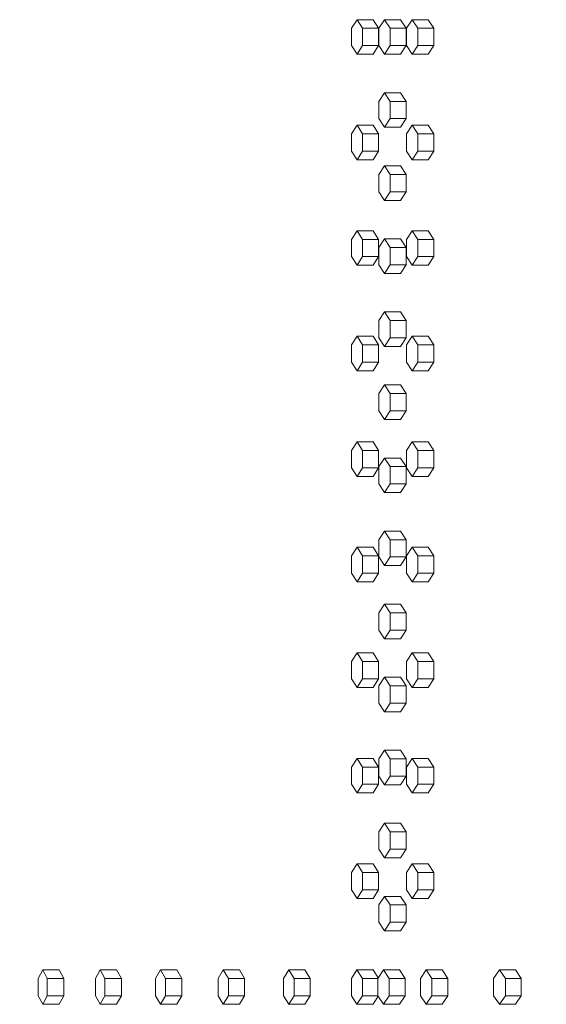
# Model space of a CAD drawing. Units: inches. Extents: x 100 to 2620, y 60 to 1700.
# Drawn here: x 437 to 452, y 970 to 999 of the extents above; entities that cross this region are included whole.
import ezdxf

# ---------------------------------------------------------------- set-up
doc = ezdxf.new("R2010")
doc.units = ezdxf.units.IN
doc.header["$LTSCALE"] = 80
doc.header["$MEASUREMENT"] = 0
doc.layers.add('Symbol (ANSI)', color=7, linetype='Continuous', lineweight=15)
doc.layers.add('Visible (ANSI)', color=7, linetype='Continuous', lineweight=15)
doc.styles.add('Standard (Cntr)', font='arial.ttf')
doc.dimstyles.new('LDMK_FtIn$7', dxfattribs={"dimscale": 160, "dimtxt": 0.075, "dimasz": 0.0625, "dimexe": 0.0625, "dimexo": 0.0625, "dimgap": 0.031496, "dimtad": 1, "dimdec": 4, "dimzin": 3, "dimdsep": 46, "dimlunit": 4, "dimtxsty": 'Standard (Cntr)', "dimblk": 'DOT', "dimcen": 0.09, "dimdle": 0.25, "dimclrd": 256, "dimclre": 256, "dimclrt": 256, "dimazin": 0, "dimtfac": 1, "dimtdec": 4, "dimtofl": 0, "dimtmove": 0, "dimatfit": 3, "dimldrblk": 'Filled-1', "dimfxl": 1, "dimfrac": 2, "dimtolj": 1, "dimtzin": 0, "dimlwd": -1, "dimlwe": -1, "dimarcsym": 0})

# ---------------------------------------------------------------- blocks, each defined once
blk = doc.blocks.new('_Dot')
at = {"color": 0, "linetype": 'ByBlock', "lineweight": -2}
blk.add_line((-0.5, 0), (-1, 0), dxfattribs=at)
at = {"color": 0, "linetype": 'ByBlock', "const_width": 0.5}
blk.add_lwpolyline([(-0.25, 0, 1), (0.25, 0, 1)], format="xyb", close=True, dxfattribs=at)
blk = doc.blocks.new('Filled-1')
at = {"color": 0}
for p, q in [((0, 0), (-1, 0.25)), ((-1, 0.25), (-1, -0.25)), ((-1, 0), (0, 0)), ((-1, -0.25), (0, 0))]:
    blk.add_line(p, q, dxfattribs=at)
at = {"color": 0, "flags": 128}
blk.add_lwpolyline([(-1, -0.25), (0, 0), (-1, 0.25), (-1, -0.25)], dxfattribs=at)
at = {"color": 0}
blk.add_solid([(-1, -0.25), (0, 0), (-1, 0.25), (-1, -0.25)], dxfattribs=at)

msp = doc.modelspace()

# ---------------------------------------------------------------- linework, layer by layer
at = {"layer": 'Visible (ANSI)'}
for p, q in [((446.9016, 998.56699), (446.74122, 998.31699)), ((447.36604, 998.56699), (446.9016, 998.56699)), ((447.06197, 998.31699), (446.9016, 998.56699)), ((447.36604, 998.56699), (447.52642, 998.31699)), ((447.69456, 998.56699), (447.53181, 998.31699)), ((448.1579, 998.56699), (447.69456, 998.56699)), ((447.8573, 998.31699), (447.69456, 998.56699)), ((448.1579, 998.56699), (448.32064, 998.31699)), ((448.50118, 998.56699), (448.33607, 998.31699)), ((448.96341, 998.56699), (448.50118, 998.56699)), ((448.6663, 998.31699), (448.50118, 998.56699)), ((448.96341, 998.56699), (449.12852, 998.31699)), ((446.74122, 998.31699), (446.74122, 997.81699)), ((447.52642, 998.31699), (447.06197, 998.31699)), ((447.06197, 997.81699), (447.06197, 998.31699)), ((447.52642, 998.31699), (447.52642, 997.81699)), ((447.53181, 998.31699), (447.53181, 997.81699)), ((448.32064, 998.31699), (447.8573, 998.31699)), ((447.8573, 997.81699), (447.8573, 998.31699)), ((448.32064, 998.31699), (448.32064, 997.81699)), ((448.33607, 998.31699), (448.33607, 997.81699)), ((449.12852, 998.31699), (448.6663, 998.31699)), ((448.6663, 997.81699), (448.6663, 998.31699)), ((449.12852, 998.31699), (449.12852, 997.81699)), ((446.74122, 997.81699), (446.9016, 997.56699)), ((446.9016, 997.56699), (447.06197, 997.81699)), ((447.52642, 997.81699), (447.06197, 997.81699)), ((447.52642, 997.81699), (447.36604, 997.56699)), ((447.53181, 997.81699), (447.69456, 997.56699)), ((447.69456, 997.56699), (447.8573, 997.81699)), ((448.32064, 997.81699), (447.8573, 997.81699)), ((448.32064, 997.81699), (448.1579, 997.56699)), ((448.33607, 997.81699), (448.50118, 997.56699)), ((448.50118, 997.56699), (448.6663, 997.81699)), ((449.12852, 997.81699), (448.6663, 997.81699)), ((449.12852, 997.81699), (448.96341, 997.56699)), ((447.36604, 997.56699), (446.9016, 997.56699)), ((448.1579, 997.56699), (447.69456, 997.56699)), ((448.96341, 997.56699), (448.50118, 997.56699)), ((447.69456, 996.45199), (447.53181, 996.20199)), ((448.1579, 996.45199), (447.69456, 996.45199)), ((447.8573, 996.20199), (447.69456, 996.45199)), ((448.1579, 996.45199), (448.32064, 996.20199)), ((447.53181, 996.20199), (447.53181, 995.70199)), ((448.32064, 996.20199), (447.8573, 996.20199)), ((447.8573, 995.70199), (447.8573, 996.20199)), ((448.32064, 996.20199), (448.32064, 995.70199)), ((447.53181, 995.70199), (447.69456, 995.45199)), ((447.69456, 995.45199), (447.8573, 995.70199)), ((448.32064, 995.70199), (447.8573, 995.70199)), ((448.32064, 995.70199), (448.1579, 995.45199)), ((446.9016, 995.51199), (446.74122, 995.26199)), ((447.36604, 995.51199), (446.9016, 995.51199)), ((447.06197, 995.26199), (446.9016, 995.51199)), ((447.36604, 995.51199), (447.52642, 995.26199)), ((448.1579, 995.45199), (447.69456, 995.45199)), ((448.50118, 995.51199), (448.33607, 995.26199)), ((448.96341, 995.51199), (448.50118, 995.51199)), ((448.6663, 995.26199), (448.50118, 995.51199)), ((448.96341, 995.51199), (449.12852, 995.26199)), ((446.74122, 995.26199), (446.74122, 994.76199)), ((447.52642, 995.26199), (447.06197, 995.26199)), ((447.06197, 994.76199), (447.06197, 995.26199)), ((447.52642, 995.26199), (447.52642, 994.76199)), ((448.33607, 995.26199), (448.33607, 994.76199)), ((449.12852, 995.26199), (448.6663, 995.26199)), ((448.6663, 994.76199), (448.6663, 995.26199)), ((449.12852, 995.26199), (449.12852, 994.76199)), ((446.74122, 994.76199), (446.9016, 994.51199)), ((446.9016, 994.51199), (447.06197, 994.76199)), ((447.52642, 994.76199), (447.06197, 994.76199)), ((447.52642, 994.76199), (447.36604, 994.51199)), ((448.33607, 994.76199), (448.50118, 994.51199)), ((448.50118, 994.51199), (448.6663, 994.76199)), ((449.12852, 994.76199), (448.6663, 994.76199)), ((449.12852, 994.76199), (448.96341, 994.51199)), ((447.36604, 994.51199), (446.9016, 994.51199)), ((447.69456, 994.33699), (447.53181, 994.08699)), ((448.1579, 994.33699), (447.69456, 994.33699)), ((447.8573, 994.08699), (447.69456, 994.33699)), ((448.1579, 994.33699), (448.32064, 994.08699)), ((448.96341, 994.51199), (448.50118, 994.51199)), ((447.53181, 994.08699), (447.53181, 993.58699)), ((448.32064, 994.08699), (447.8573, 994.08699)), ((447.8573, 993.58699), (447.8573, 994.08699)), ((448.32064, 994.08699), (448.32064, 993.58699)), ((447.53181, 993.58699), (447.69456, 993.33699)), ((447.69456, 993.33699), (447.8573, 993.58699)), ((448.32064, 993.58699), (447.8573, 993.58699)), ((448.32064, 993.58699), (448.1579, 993.33699)), ((448.1579, 993.33699), (447.69456, 993.33699)), ((446.9016, 992.45699), (446.74122, 992.20699)), ((447.36604, 992.45699), (446.9016, 992.45699)), ((447.06197, 992.20699), (446.9016, 992.45699)), ((447.36604, 992.45699), (447.52642, 992.20699)), ((448.50118, 992.45699), (448.33607, 992.20699)), ((448.96341, 992.45699), (448.50118, 992.45699)), ((448.6663, 992.20699), (448.50118, 992.45699)), ((448.96341, 992.45699), (449.12852, 992.20699)), ((446.74122, 992.20699), (446.74122, 991.70699)), ((447.52642, 992.20699), (447.06197, 992.20699)), ((447.06197, 991.70699), (447.06197, 992.20699)), ((447.52642, 992.20699), (447.52642, 991.70699)), ((447.69456, 992.22199), (447.53181, 991.97199)), ((448.1579, 992.22199), (447.69456, 992.22199)), ((447.8573, 991.97199), (447.69456, 992.22199)), ((448.1579, 992.22199), (448.32064, 991.97199)), ((448.33607, 992.20699), (448.33607, 991.70699)), ((449.12852, 992.20699), (448.6663, 992.20699)), ((448.6663, 991.70699), (448.6663, 992.20699)), ((449.12852, 992.20699), (449.12852, 991.70699)), ((446.74122, 991.70699), (446.9016, 991.45699)), ((446.9016, 991.45699), (447.06197, 991.70699)), ((447.52642, 991.70699), (447.06197, 991.70699)), ((447.52642, 991.70699), (447.36604, 991.45699)), ((447.53181, 991.97199), (447.53181, 991.47199)), ((448.32064, 991.97199), (447.8573, 991.97199)), ((447.8573, 991.47199), (447.8573, 991.97199)), ((448.32064, 991.97199), (448.32064, 991.47199)), ((448.33607, 991.70699), (448.50118, 991.45699)), ((448.50118, 991.45699), (448.6663, 991.70699)), ((449.12852, 991.70699), (448.6663, 991.70699)), ((449.12852, 991.70699), (448.96341, 991.45699)), ((447.36604, 991.45699), (446.9016, 991.45699)), ((447.53181, 991.47199), (447.69456, 991.22199)), ((447.69456, 991.22199), (447.8573, 991.47199)), ((448.32064, 991.47199), (447.8573, 991.47199)), ((448.32064, 991.47199), (448.1579, 991.22199)), ((448.96341, 991.45699), (448.50118, 991.45699)), ((448.1579, 991.22199), (447.69456, 991.22199)), ((447.69456, 990.10699), (447.53181, 989.85699)), ((448.1579, 990.10699), (447.69456, 990.10699)), ((447.8573, 989.85699), (447.69456, 990.10699)), ((448.1579, 990.10699), (448.32064, 989.85699)), ((447.53181, 989.85699), (447.53181, 989.35699)), ((448.32064, 989.85699), (447.8573, 989.85699)), ((447.8573, 989.35699), (447.8573, 989.85699)), ((448.32064, 989.85699), (448.32064, 989.35699)), ((446.9016, 989.40199), (446.74122, 989.15199)), ((446.74122, 989.15199), (446.74122, 988.65199)), ((447.36604, 989.40199), (446.9016, 989.40199)), ((447.06197, 989.15199), (446.9016, 989.40199)), ((447.52642, 989.15199), (447.06197, 989.15199)), ((447.06197, 988.65199), (447.06197, 989.15199)), ((447.36604, 989.40199), (447.52642, 989.15199)), ((447.52642, 989.15199), (447.52642, 988.65199)), ((447.53181, 989.35699), (447.69456, 989.10699)), ((447.69456, 989.10699), (447.8573, 989.35699)), ((448.32064, 989.35699), (447.8573, 989.35699)), ((448.32064, 989.35699), (448.1579, 989.10699)), ((448.50118, 989.40199), (448.33607, 989.15199)), ((448.33607, 989.15199), (448.33607, 988.65199)), ((448.96341, 989.40199), (448.50118, 989.40199)), ((448.6663, 989.15199), (448.50118, 989.40199)), ((449.12852, 989.15199), (448.6663, 989.15199)), ((448.6663, 988.65199), (448.6663, 989.15199)), ((448.96341, 989.40199), (449.12852, 989.15199)), ((449.12852, 989.15199), (449.12852, 988.65199)), ((448.1579, 989.10699), (447.69456, 989.10699)), ((446.74122, 988.65199), (446.9016, 988.40199)), ((446.9016, 988.40199), (447.06197, 988.65199)), ((447.52642, 988.65199), (447.06197, 988.65199)), ((447.52642, 988.65199), (447.36604, 988.40199)), ((448.33607, 988.65199), (448.50118, 988.40199)), ((448.50118, 988.40199), (448.6663, 988.65199)), ((449.12852, 988.65199), (448.6663, 988.65199)), ((449.12852, 988.65199), (448.96341, 988.40199)), ((447.36604, 988.40199), (446.9016, 988.40199)), ((448.96341, 988.40199), (448.50118, 988.40199)), ((447.69456, 987.99199), (447.53181, 987.74199)), ((448.1579, 987.99199), (447.69456, 987.99199)), ((447.8573, 987.74199), (447.69456, 987.99199)), ((448.1579, 987.99199), (448.32064, 987.74199)), ((447.53181, 987.74199), (447.53181, 987.24199)), ((448.32064, 987.74199), (447.8573, 987.74199)), ((447.8573, 987.24199), (447.8573, 987.74199)), ((448.32064, 987.74199), (448.32064, 987.24199)), ((447.53181, 987.24199), (447.69456, 986.99199)), ((447.69456, 986.99199), (447.8573, 987.24199)), ((448.32064, 987.24199), (447.8573, 987.24199)), ((448.32064, 987.24199), (448.1579, 986.99199)), ((448.1579, 986.99199), (447.69456, 986.99199)), ((446.9016, 986.34699), (446.74122, 986.09699)), ((447.36604, 986.34699), (446.9016, 986.34699)), ((447.06197, 986.09699), (446.9016, 986.34699)), ((447.36604, 986.34699), (447.52642, 986.09699)), ((448.50118, 986.34699), (448.33607, 986.09699)), ((448.96341, 986.34699), (448.50118, 986.34699)), ((448.6663, 986.09699), (448.50118, 986.34699)), ((448.96341, 986.34699), (449.12852, 986.09699)), ((446.74122, 986.09699), (446.74122, 985.59699)), ((447.52642, 986.09699), (447.06197, 986.09699)), ((447.06197, 985.59699), (447.06197, 986.09699)), ((447.52642, 986.09699), (447.52642, 985.59699)), ((448.33607, 986.09699), (448.33607, 985.59699)), ((449.12852, 986.09699), (448.6663, 986.09699)), ((448.6663, 985.59699), (448.6663, 986.09699)), ((449.12852, 986.09699), (449.12852, 985.59699)), ((447.69456, 985.87699), (447.53181, 985.62699)), ((448.1579, 985.87699), (447.69456, 985.87699)), ((447.8573, 985.62699), (447.69456, 985.87699)), ((448.1579, 985.87699), (448.32064, 985.62699)), ((446.74122, 985.59699), (446.9016, 985.34699)), ((446.9016, 985.34699), (447.06197, 985.59699)), ((447.52642, 985.59699), (447.06197, 985.59699)), ((447.52642, 985.59699), (447.36604, 985.34699)), ((447.53181, 985.62699), (447.53181, 985.12699)), ((448.32064, 985.62699), (447.8573, 985.62699)), ((447.8573, 985.12699), (447.8573, 985.62699)), ((448.32064, 985.62699), (448.32064, 985.12699)), ((448.33607, 985.59699), (448.50118, 985.34699)), ((448.50118, 985.34699), (448.6663, 985.59699)), ((449.12852, 985.59699), (448.6663, 985.59699)), ((449.12852, 985.59699), (448.96341, 985.34699)), ((447.36604, 985.34699), (446.9016, 985.34699)), ((448.96341, 985.34699), (448.50118, 985.34699)), ((447.53181, 985.12699), (447.69456, 984.87699)), ((447.69456, 984.87699), (447.8573, 985.12699)), ((448.1579, 984.87699), (447.69456, 984.87699)), ((448.32064, 985.12699), (447.8573, 985.12699)), ((448.32064, 985.12699), (448.1579, 984.87699)), ((447.69456, 983.76199), (447.53181, 983.51199)), ((448.1579, 983.76199), (447.69456, 983.76199)), ((447.8573, 983.51199), (447.69456, 983.76199)), ((448.1579, 983.76199), (448.32064, 983.51199)), ((447.53181, 983.51199), (447.53181, 983.01199)), ((448.32064, 983.51199), (447.8573, 983.51199)), ((447.8573, 983.01199), (447.8573, 983.51199)), ((448.32064, 983.51199), (448.32064, 983.01199)), ((446.9016, 983.29199), (446.74122, 983.04199)), ((447.36604, 983.29199), (446.9016, 983.29199)), ((447.06197, 983.04199), (446.9016, 983.29199)), ((447.36604, 983.29199), (447.52642, 983.04199)), ((448.50118, 983.29199), (448.33607, 983.04199)), ((448.96341, 983.29199), (448.50118, 983.29199)), ((448.6663, 983.04199), (448.50118, 983.29199)), ((448.96341, 983.29199), (449.12852, 983.04199)), ((446.74122, 983.04199), (446.74122, 982.54199)), ((447.52642, 983.04199), (447.06197, 983.04199)), ((447.06197, 982.54199), (447.06197, 983.04199)), ((447.52642, 983.04199), (447.52642, 982.54199)), ((447.53181, 983.01199), (447.69456, 982.76199)), ((447.69456, 982.76199), (447.8573, 983.01199)), ((448.32064, 983.01199), (447.8573, 983.01199)), ((448.32064, 983.01199), (448.1579, 982.76199)), ((448.33607, 983.04199), (448.33607, 982.54199)), ((449.12852, 983.04199), (448.6663, 983.04199)), ((448.6663, 982.54199), (448.6663, 983.04199)), ((449.12852, 983.04199), (449.12852, 982.54199)), ((448.1579, 982.76199), (447.69456, 982.76199)), ((446.74122, 982.54199), (446.9016, 982.29199)), ((446.9016, 982.29199), (447.06197, 982.54199)), ((447.36604, 982.29199), (446.9016, 982.29199)), ((447.52642, 982.54199), (447.06197, 982.54199)), ((447.52642, 982.54199), (447.36604, 982.29199)), ((448.33607, 982.54199), (448.50118, 982.29199)), ((448.50118, 982.29199), (448.6663, 982.54199)), ((448.96341, 982.29199), (448.50118, 982.29199)), ((449.12852, 982.54199), (448.6663, 982.54199)), ((449.12852, 982.54199), (448.96341, 982.29199)), ((447.69456, 981.64699), (447.53181, 981.39699)), ((448.1579, 981.64699), (447.69456, 981.64699)), ((447.8573, 981.39699), (447.69456, 981.64699)), ((448.1579, 981.64699), (448.32064, 981.39699)), ((447.53181, 981.39699), (447.53181, 980.89699)), ((448.32064, 981.39699), (447.8573, 981.39699)), ((447.8573, 980.89699), (447.8573, 981.39699)), ((448.32064, 981.39699), (448.32064, 980.89699)), ((447.53181, 980.89699), (447.69456, 980.64699)), ((447.69456, 980.64699), (447.8573, 980.89699)), ((448.32064, 980.89699), (447.8573, 980.89699)), ((448.32064, 980.89699), (448.1579, 980.64699)), ((448.1579, 980.64699), (447.69456, 980.64699)), ((446.9016, 980.23699), (446.74122, 979.98699)), ((447.36604, 980.23699), (446.9016, 980.23699)), ((447.06197, 979.98699), (446.9016, 980.23699)), ((447.36604, 980.23699), (447.52642, 979.98699)), ((448.50118, 980.23699), (448.33607, 979.98699)), ((448.96341, 980.23699), (448.50118, 980.23699)), ((448.6663, 979.98699), (448.50118, 980.23699)), ((448.96341, 980.23699), (449.12852, 979.98699)), ((446.74122, 979.98699), (446.74122, 979.48699)), ((447.52642, 979.98699), (447.06197, 979.98699)), ((447.06197, 979.48699), (447.06197, 979.98699)), ((447.52642, 979.98699), (447.52642, 979.48699)), ((448.33607, 979.98699), (448.33607, 979.48699)), ((449.12852, 979.98699), (448.6663, 979.98699)), ((448.6663, 979.48699), (448.6663, 979.98699)), ((449.12852, 979.98699), (449.12852, 979.48699)), ((446.74122, 979.48699), (446.9016, 979.23699)), ((446.9016, 979.23699), (447.06197, 979.48699)), ((447.52642, 979.48699), (447.06197, 979.48699)), ((447.52642, 979.48699), (447.36604, 979.23699)), ((447.69456, 979.53199), (447.53181, 979.28199)), ((448.1579, 979.53199), (447.69456, 979.53199)), ((447.8573, 979.28199), (447.69456, 979.53199)), ((448.1579, 979.53199), (448.32064, 979.28199)), ((448.33607, 979.48699), (448.50118, 979.23699)), ((448.50118, 979.23699), (448.6663, 979.48699)), ((449.12852, 979.48699), (448.6663, 979.48699)), ((449.12852, 979.48699), (448.96341, 979.23699)), ((447.36604, 979.23699), (446.9016, 979.23699)), ((447.53181, 979.28199), (447.53181, 978.78199)), ((448.32064, 979.28199), (447.8573, 979.28199)), ((447.8573, 978.78199), (447.8573, 979.28199)), ((448.32064, 979.28199), (448.32064, 978.78199)), ((448.96341, 979.23699), (448.50118, 979.23699)), ((447.53181, 978.78199), (447.69456, 978.53199)), ((447.69456, 978.53199), (447.8573, 978.78199)), ((448.32064, 978.78199), (447.8573, 978.78199)), ((448.32064, 978.78199), (448.1579, 978.53199)), ((448.1579, 978.53199), (447.69456, 978.53199)), ((446.9016, 977.18199), (446.74122, 976.93199)), ((447.36604, 977.18199), (446.9016, 977.18199)), ((447.06197, 976.93199), (446.9016, 977.18199)), ((447.36604, 977.18199), (447.52642, 976.93199)), ((447.69456, 977.41699), (447.53181, 977.16699)), ((447.53181, 977.16699), (447.53181, 976.66699)), ((448.1579, 977.41699), (447.69456, 977.41699)), ((447.8573, 977.16699), (447.69456, 977.41699)), ((448.32064, 977.16699), (447.8573, 977.16699)), ((447.8573, 976.66699), (447.8573, 977.16699)), ((448.1579, 977.41699), (448.32064, 977.16699)), ((448.32064, 977.16699), (448.32064, 976.66699)), ((448.50118, 977.18199), (448.33607, 976.93199)), ((448.96341, 977.18199), (448.50118, 977.18199)), ((448.6663, 976.93199), (448.50118, 977.18199)), ((448.96341, 977.18199), (449.12852, 976.93199)), ((446.74122, 976.93199), (446.74122, 976.43199)), ((447.52642, 976.93199), (447.06197, 976.93199)), ((447.06197, 976.43199), (447.06197, 976.93199)), ((447.52642, 976.93199), (447.52642, 976.43199)), ((448.33607, 976.93199), (448.33607, 976.43199)), ((449.12852, 976.93199), (448.6663, 976.93199)), ((448.6663, 976.43199), (448.6663, 976.93199)), ((449.12852, 976.93199), (449.12852, 976.43199)), ((447.53181, 976.66699), (447.69456, 976.41699)), ((447.69456, 976.41699), (447.8573, 976.66699)), ((448.32064, 976.66699), (447.8573, 976.66699)), ((448.32064, 976.66699), (448.1579, 976.41699)), ((446.74122, 976.43199), (446.9016, 976.18199)), ((446.9016, 976.18199), (447.06197, 976.43199)), ((447.52642, 976.43199), (447.06197, 976.43199)), ((447.52642, 976.43199), (447.36604, 976.18199)), ((448.1579, 976.41699), (447.69456, 976.41699)), ((448.33607, 976.43199), (448.50118, 976.18199)), ((448.50118, 976.18199), (448.6663, 976.43199)), ((449.12852, 976.43199), (448.6663, 976.43199)), ((449.12852, 976.43199), (448.96341, 976.18199)), ((447.36604, 976.18199), (446.9016, 976.18199)), ((448.96341, 976.18199), (448.50118, 976.18199)), ((447.69456, 975.30199), (447.53181, 975.05199)), ((448.1579, 975.30199), (447.69456, 975.30199)), ((447.8573, 975.05199), (447.69456, 975.30199)), ((448.1579, 975.30199), (448.32064, 975.05199)), ((447.53181, 975.05199), (447.53181, 974.55199)), ((448.32064, 975.05199), (447.8573, 975.05199)), ((447.8573, 974.55199), (447.8573, 975.05199)), ((448.32064, 975.05199), (448.32064, 974.55199)), ((447.53181, 974.55199), (447.69456, 974.30199)), ((447.69456, 974.30199), (447.8573, 974.55199)), ((448.1579, 974.30199), (447.69456, 974.30199)), ((448.32064, 974.55199), (447.8573, 974.55199)), ((448.32064, 974.55199), (448.1579, 974.30199)), ((446.9016, 974.12699), (446.74122, 973.87699)), ((447.36604, 974.12699), (446.9016, 974.12699)), ((447.06197, 973.87699), (446.9016, 974.12699)), ((447.36604, 974.12699), (447.52642, 973.87699)), ((448.50118, 974.12699), (448.33607, 973.87699)), ((448.96341, 974.12699), (448.50118, 974.12699)), ((448.6663, 973.87699), (448.50118, 974.12699)), ((448.96341, 974.12699), (449.12852, 973.87699)), ((446.74122, 973.87699), (446.74122, 973.37699)), ((447.52642, 973.87699), (447.06197, 973.87699)), ((447.06197, 973.37699), (447.06197, 973.87699)), ((447.52642, 973.87699), (447.52642, 973.37699)), ((448.33607, 973.87699), (448.33607, 973.37699)), ((449.12852, 973.87699), (448.6663, 973.87699)), ((448.6663, 973.37699), (448.6663, 973.87699)), ((449.12852, 973.87699), (449.12852, 973.37699)), ((446.74122, 973.37699), (446.9016, 973.12699)), ((446.9016, 973.12699), (447.06197, 973.37699)), ((447.52642, 973.37699), (447.06197, 973.37699)), ((447.52642, 973.37699), (447.36604, 973.12699)), ((447.69456, 973.18699), (447.53181, 972.93699)), ((448.1579, 973.18699), (447.69456, 973.18699)), ((447.8573, 972.93699), (447.69456, 973.18699)), ((448.1579, 973.18699), (448.32064, 972.93699)), ((448.33607, 973.37699), (448.50118, 973.12699)), ((448.50118, 973.12699), (448.6663, 973.37699)), ((449.12852, 973.37699), (448.6663, 973.37699)), ((449.12852, 973.37699), (448.96341, 973.12699)), ((447.36604, 973.12699), (446.9016, 973.12699)), ((447.53181, 972.93699), (447.53181, 972.43699)), ((448.32064, 972.93699), (447.8573, 972.93699)), ((447.8573, 972.43699), (447.8573, 972.93699)), ((448.32064, 972.93699), (448.32064, 972.43699)), ((448.96341, 973.12699), (448.50118, 973.12699)), ((447.53181, 972.43699), (447.69456, 972.18699)), ((447.69456, 972.18699), (447.8573, 972.43699)), ((448.32064, 972.43699), (447.8573, 972.43699)), ((448.32064, 972.43699), (448.1579, 972.18699)), ((448.1579, 972.18699), (447.69456, 972.18699)), ((437.8093, 971.06199), (437.67961, 970.81199)), ((438.28635, 971.06199), (437.8093, 971.06199)), ((437.93898, 970.81199), (437.8093, 971.06199)), ((438.28635, 971.06199), (438.41603, 970.81199)), ((439.4733, 971.06199), (439.33742, 970.81199)), ((439.94805, 971.06199), (439.4733, 971.06199)), ((439.60919, 970.81199), (439.4733, 971.06199)), ((439.94805, 971.06199), (440.08393, 970.81199)), ((441.21484, 971.06199), (441.07278, 970.81199)), ((441.68717, 971.06199), (441.21484, 971.06199)), ((441.3569, 970.81199), (441.21484, 971.06199)), ((441.68717, 971.06199), (441.82923, 970.81199)), ((443.03351, 971.06199), (442.88532, 970.81199)), ((443.50332, 971.06199), (443.03351, 971.06199)), ((443.18171, 970.81199), (443.03351, 971.06199)), ((443.50332, 971.06199), (443.65152, 970.81199)), ((444.92891, 971.06199), (444.77461, 970.81199)), ((445.39609, 971.06199), (444.92891, 971.06199)), ((445.08322, 970.81199), (444.92891, 971.06199)), ((445.39609, 971.06199), (445.55039, 970.81199)), ((446.9006, 971.06199), (446.74023, 970.81199)), ((447.36505, 971.06199), (446.9006, 971.06199)), ((447.06098, 970.81199), (446.9006, 971.06199)), ((447.36505, 971.06199), (447.51484, 970.82848)), ((447.66678, 971.06199), (447.50412, 970.81199)), ((448.13016, 971.06199), (447.66678, 971.06199)), ((447.82944, 970.81199), (447.66678, 971.06199)), ((448.13016, 971.06199), (448.29282, 970.81199)), ((448.90294, 971.06199), (448.73666, 970.81199)), ((449.36461, 971.06199), (448.90294, 971.06199)), ((449.06922, 970.81199), (448.90294, 971.06199)), ((449.36461, 971.06199), (449.53088, 970.81199)), ((451.02424, 971.06199), (450.85196, 970.81199)), ((451.48296, 971.06199), (451.02424, 971.06199)), ((451.19651, 970.81199), (451.02424, 971.06199)), ((451.48296, 971.06199), (451.65524, 970.81199)), ((437.67961, 970.81199), (437.67961, 970.31199)), ((438.41603, 970.81199), (437.93898, 970.81199)), ((437.93898, 970.31199), (437.93898, 970.81199)), ((438.41603, 970.81199), (438.41603, 970.31199)), ((439.33742, 970.81199), (439.33742, 970.31199)), ((440.08393, 970.81199), (439.60919, 970.81199)), ((439.60919, 970.31199), (439.60919, 970.81199)), ((440.08393, 970.81199), (440.08393, 970.31199)), ((441.07278, 970.81199), (441.07278, 970.31199)), ((441.82923, 970.81199), (441.3569, 970.81199)), ((441.3569, 970.31199), (441.3569, 970.81199)), ((441.82923, 970.81199), (441.82923, 970.31199)), ((442.88532, 970.81199), (442.88532, 970.31199)), ((443.65152, 970.81199), (443.18171, 970.81199)), ((443.18171, 970.31199), (443.18171, 970.81199)), ((443.65152, 970.81199), (443.65152, 970.31199)), ((444.77461, 970.81199), (444.77461, 970.31199)), ((445.55039, 970.81199), (445.08322, 970.81199)), ((445.08322, 970.31199), (445.08322, 970.81199)), ((445.55039, 970.81199), (445.55039, 970.31199)), ((446.74023, 970.81199), (446.74023, 970.31199)), ((447.50412, 970.81199), (447.06098, 970.81199)), ((447.06098, 970.31199), (447.06098, 970.81199)), ((447.50412, 970.81199), (447.50412, 970.31199)), ((448.29282, 970.81199), (447.82944, 970.81199)), ((447.82944, 970.31199), (447.82944, 970.81199)), ((448.29282, 970.81199), (448.29282, 970.31199)), ((448.73666, 970.81199), (448.73666, 970.31199)), ((449.53088, 970.81199), (449.06922, 970.81199)), ((449.06922, 970.31199), (449.06922, 970.81199)), ((449.53088, 970.81199), (449.53088, 970.31199)), ((450.85196, 970.81199), (450.85196, 970.31199)), ((451.65524, 970.81199), (451.19651, 970.81199)), ((451.19651, 970.31199), (451.19651, 970.81199)), ((451.65524, 970.81199), (451.65524, 970.31199)), ((437.67961, 970.31199), (437.8093, 970.06199)), ((437.8093, 970.06199), (437.93898, 970.31199)), ((438.41603, 970.31199), (437.93898, 970.31199)), ((438.41603, 970.31199), (438.28635, 970.06199)), ((439.33742, 970.31199), (439.4733, 970.06199)), ((439.4733, 970.06199), (439.60919, 970.31199)), ((440.08393, 970.31199), (439.60919, 970.31199)), ((440.08393, 970.31199), (439.94805, 970.06199)), ((441.07278, 970.31199), (441.21484, 970.06199)), ((441.21484, 970.06199), (441.3569, 970.31199)), ((441.82923, 970.31199), (441.3569, 970.31199)), ((441.82923, 970.31199), (441.68717, 970.06199)), ((442.88532, 970.31199), (443.03351, 970.06199)), ((443.03351, 970.06199), (443.18171, 970.31199)), ((443.65152, 970.31199), (443.18171, 970.31199)), ((443.65152, 970.31199), (443.50332, 970.06199)), ((444.77461, 970.31199), (444.92891, 970.06199)), ((444.92891, 970.06199), (445.08322, 970.31199)), ((445.55039, 970.31199), (445.08322, 970.31199)), ((445.55039, 970.31199), (445.39609, 970.06199)), ((446.74023, 970.31199), (446.9006, 970.06199)), ((446.9006, 970.06199), (447.06098, 970.31199)), ((447.50412, 970.31199), (447.06098, 970.31199)), ((447.50412, 970.31199), (447.66678, 970.06199)), ((447.66678, 970.06199), (447.82944, 970.31199)), ((448.29282, 970.31199), (447.82944, 970.31199)), ((448.29282, 970.31199), (448.13016, 970.06199)), ((448.73666, 970.31199), (448.90294, 970.06199)), ((448.90294, 970.06199), (449.06922, 970.31199)), ((449.53088, 970.31199), (449.06922, 970.31199)), ((449.53088, 970.31199), (449.36461, 970.06199)), ((450.85196, 970.31199), (451.02424, 970.06199)), ((451.02424, 970.06199), (451.19651, 970.31199)), ((451.65524, 970.31199), (451.19651, 970.31199)), ((451.65524, 970.31199), (451.48296, 970.06199)), ((438.28635, 970.06199), (437.8093, 970.06199)), ((439.94805, 970.06199), (439.4733, 970.06199)), ((441.68717, 970.06199), (441.21484, 970.06199)), ((443.50332, 970.06199), (443.03351, 970.06199)), ((445.39609, 970.06199), (444.92891, 970.06199)), ((447.36505, 970.06199), (446.9006, 970.06199)), ((447.51484, 970.2955), (447.36505, 970.06199)), ((448.13016, 970.06199), (447.66678, 970.06199)), ((449.36461, 970.06199), (448.90294, 970.06199)), ((451.48296, 970.06199), (451.02424, 970.06199))]:
    msp.add_line(p, q, dxfattribs=at)

# ---------------------------------------------------------------- leaders
at = {"layer": 'Symbol (ANSI)', "annotation_type": 0, "has_hookline": 1, "hookline_direction": 1, "text_width": 103.80901}
msp.add_leader([(512.38508, 902.82783), (347.10081, 991.29002), (337.10081, 991.29002)], dimstyle='LDMK_FtIn$7', override={"dimtad": 0}, dxfattribs=at)

doc.saveas('drawing.dxf')
